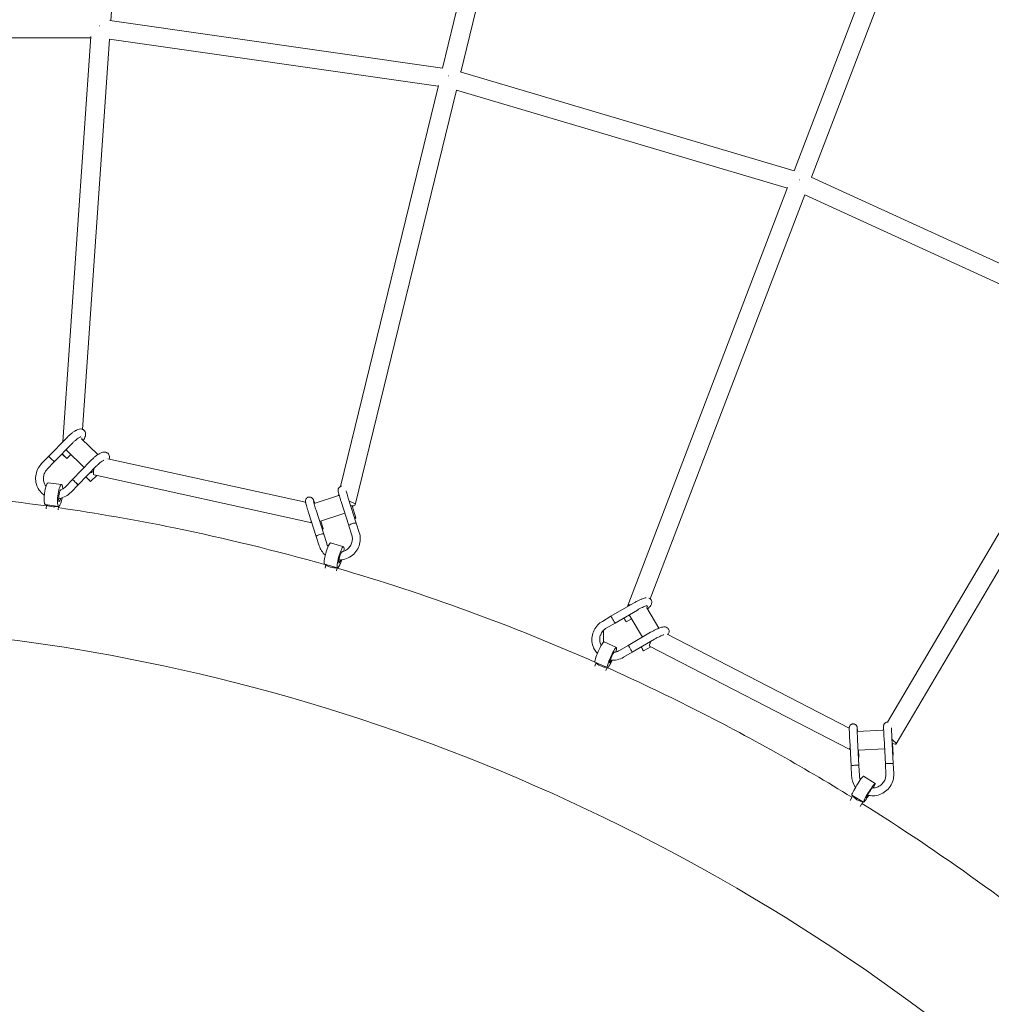
# Model space of a CAD drawing. Units: millimetres. Extents: x -5373 to 6375, y -5930 to 5930.
# Drawn here: x 137 to 1127, y 1487 to 2489 of the extents above; entities that cross this region are included whole.
import ezdxf

# ---------------------------------------------------------------- set-up
doc = ezdxf.new("R2010")
doc.units = ezdxf.units.MM
doc.header["$LTSCALE"] = 20
doc.linetypes.add('HIDDEN', pattern=[9.525, 6.35, -3.175])
doc.layers.add('2d', color=230, linetype='Continuous')
doc.layers.add('CSA-SafetyZone', color=63, linetype='HIDDEN')

# ---------------------------------------------------------------- blocks, each defined once
blk = doc.blocks.new('COR1720_2D')
at = {"color": 0, "linetype": 'Continuous', "lineweight": 0}
for p, q in [((4559.3, 356.5), (4591.1, 816)), ((5011.4, 776.7), (4897.2, 308)), ((5030, 772.6), (4915.7, 303.9)), ((5255.2, 203.5), (5435.1, 673.7)), ((5273, 196.9), (5452.9, 667)), ((4558.4, 356.6), (4897.2, 308)), ((4200.4, 339.1), (4539, 338.8)), ((4510.6, -72.4), (4539.1, 340)), ((4530.5, -59.8), (4558, 337.5)), ((4558, 337.5), (4892.7, 289.5)), ((4915.1, 304.1), (5255.2, 203.5)), ((4892.9, 290.4), (4793.3, -117.9)), ((4911.2, 285.5), (4808.3, -136.7)), ((4911.2, 285.4), (5248.4, 185.7)), ((5272.5, 197.1), (5591.6, 50.8)), ((5085.8, -239), (5248.6, 186.4)), ((5108.7, -232.4), (5266.2, 179.1)), ((5266.2, 179.1), (5581.5, 34.5)), ((5581.8, 35), (5350.3, -357.8)), ((5598.2, 25.4), (5359.2, -380.1)), ((4514.4, -68.4), (4496, -87.3)), ((4546.2, -85.5), (4529.5, -69.4)), ((4529.8, -69.7), (4529.9, -68.3)), ((4520.2, -73.9), (4501.8, -92.9)), ((4488.9, -94.7), (4496, -87.3)), ((4532.3, -98.5), (4513.7, -80.6)), ((4514.4, -89.4), (4518.6, -85.3)), ((4757.7, -133.9), (4556.2, -89.8)), ((4494.6, -100.2), (4501.8, -92.9)), ((4538.7, -91.9), (4520.3, -110.8)), ((4544.5, -97.4), (4526.1, -116.4)), ((4538.7, -112.9), (4545, -106.8)), ((4763.9, -154.8), (4542.3, -106.2)), ((4509.2, -116), (4495.7, -114.1)), ((4520.3, -110.8), (4513.2, -118.2)), ((4526.1, -116.4), (4518.9, -123.7)), ((4791.2, -127.1), (4766.3, -135.3)), ((4791.5, -125.5), (4791.1, -127.1)), ((4506.1, -138.3), (4492.5, -136.4)), ((4493.6, -140.7), (4494, -136.6)), ((4505.6, -141.7), (4505.9, -138.3)), ((4793.8, -133.3), (4801.7, -157.8)), ((4801.4, -130.9), (4809.3, -155.4)), ((4808.8, -149.8), (4805, -137.7)), ((4760.7, -144.4), (4768.5, -168.9)), ((4768.3, -141.9), (4776.1, -166.4)), ((4797.5, -145), (4772, -153.5)), ((4775.7, -160.8), (4773.2, -153.1)), ((4801.7, -157.9), (4804.7, -167.4)), ((4809.3, -155.4), (4812.4, -164.9)), ((4771.6, -178.4), (4768.5, -168.9)), ((4779.2, -176), (4776.1, -166.5)), ((4796.5, -179.3), (4783.2, -175.4)), ((4790.2, -200.9), (4777, -197.1)), ((4777.5, -201.1), (4778.4, -197.5)), ((4789.2, -203.8), (4789.9, -200.8)), ((5091.5, -236.8), (5068.7, -250.1)), ((5105.2, -241.5), (5105.8, -239.9)), ((5059.9, -255.3), (5068.7, -250.1)), ((5095.6, -243.7), (5072.8, -257)), ((5100.7, -271.3), (5087.2, -248.6)), ((5117.4, -262.2), (5105.1, -241.4)), ((5063.9, -262.2), (5072.8, -257)), ((5084.2, -255.7), (5089.7, -252.6)), ((5061.1, -276.4), (5061.1, -264.4)), ((5109.1, -266.4), (5086.3, -279.7)), ((5311.4, -364), (5125.9, -268.4)), ((5074.3, -281.8), (5061.6, -276.2)), ((5086.3, -279.7), (5077.4, -284.9)), ((5113.1, -273.3), (5090.3, -286.7)), ((5311.8, -385.6), (5107.9, -280.5)), ((5090.3, -286.7), (5081.5, -291.8)), ((5101.8, -285.3), (5109.2, -281.2)), ((5052.3, -300.8), (5053.7, -297.3)), ((5065.1, -302.4), (5052.4, -296.7)), ((5063.4, -305.3), (5064.7, -302.2)), ((5345.5, -366.1), (5319.4, -367.4)), ((5346.3, -364.6), (5345.5, -366.1)), ((5311.8, -376.2), (5313.2, -402.4)), ((5319.8, -375.8), (5321.1, -402)), ((5346.8, -374.3), (5348.1, -400.5)), ((5354.8, -373.9), (5356.1, -400.1)), ((5356.1, -391.6), (5355.5, -379.5)), ((5347.3, -385), (5320.4, -386.4)), ((5321.2, -393.5), (5320.8, -386.4)), ((5348.1, -400.5), (5348.6, -410.7)), ((5356.1, -400.1), (5356.6, -410.3)), ((5313.7, -412.6), (5313.2, -402.4)), ((5321.7, -412.2), (5321.1, -402)), ((5337.7, -420.3), (5325.9, -412.9)), ((5312.1, -437.8), (5315.1, -432.7)), ((5325.8, -439.4), (5314, -432.1)), ((5322.5, -443.9), (5325.3, -439.1))]:
    blk.add_line(p, q, dxfattribs=at)
for centre, major_axis, ratio, start_param, end_param in [((4549.2, 348.3), (-9.48, 0.66), 0.286475, 4.862882, 4.925502), ((4549.2, 348.3), (-9.48, 0.66), 0.286475, 4.862882, 4.925502), ((4904.4, 297.4), (9.23, -2.25), 0.250961, 1.705521, 1.76739), ((4904.4, 297.4), (9.23, -2.25), 0.250961, 1.705521, 1.76739), ((5260.9, 191.9), (-8.87, 3.4), 0.221289, 4.827076, 4.877256), ((5260.9, 191.9), (-8.87, 3.4), 0.221289, 4.827076, 4.877256), ((4498.9, -90.1), (2.87, -2.79), 0.009549, 0.262874, 3.141593), ((4511.6, -86.6), (2.87, -2.79), 0.009549, 3.981218, 4.975263), ((4511.6, -86.6), (2.87, -2.79), 0.009549, 4.975263, 8.585152), ((4498.9, -90.1), (2.87, -2.79), 0.009549, 0, 0.262874), ((4544.3, -96.9), (-2.03, -9.28), 0.184259, 5.095401, 6.283185), ((4535.9, -110.1), (2.87, -2.79), 0.009549, 3.981218, 4.975263), ((4535.9, -110.1), (2.87, -2.79), 0.009549, 4.975263, 8.585152), ((4544.3, -96.9), (-6.6, -6.83), 0.259845, 0.190786, 0.917135), ((4494.1, -125.2), (-1.6, -11.1), 0.207375, 3.141593, 6.283185), ((4507.7, -127.2), (-1.6, -11.1), 0.207375, 2.261271, 6.553028), ((4523.2, -113.6), (2.87, -2.79), 0.009549, 0.262874, 3.141593), ((4523.2, -113.6), (2.87, -2.79), 0.009549, 0, 0.262874), ((4507.7, -127.2), (-0.85, -5.94), 0.207375, 3.04534, 6.553028), ((4507.7, -127.2), (-1.6, -11.1), 0.207375, 0.269843, 1.398691), ((4507.7, -127.2), (-0.85, -5.94), 0.207375, 0.269843, 1.152262), ((4500, -137), (5.98, -0.51), 0.260785, 3.182648, 5.809139), ((4799.1, -134.4), (9.23, -2.25), 0.250961, 0, 1.305365), ((4799.1, -134.4), (9.23, -2.25), 0.250961, 5.282662, 6.283185), ((4805, -151), (3.81, 1.22), 0.223707, 5.459879, 7.10649), ((4765.9, -145.5), (-2.03, -9.28), 0.184259, 5.610513, 6.283185), ((4765.9, -145.5), (-2.03, -9.28), 0.184259, 0, 0.057876), ((4805.5, -156.6), (3.81, 1.22), 0.223707, 0.049918, 3.141593), ((4805.5, -156.6), (3.81, 1.22), 0.223707, 0, 0.049918), ((4772.3, -167.7), (3.81, 1.22), 0.223707, 0.049918, 3.141593), ((4771.9, -162), (3.81, 1.22), 0.223707, 5.459879, 7.10649), ((4772.3, -167.7), (3.81, 1.22), 0.223707, 0, 0.049918), ((4780.1, -186.2), (-3.1, -10.8), 0.168151, 3.141593, 6.283185), ((4793.3, -190.1), (-3.1, -10.8), 0.168151, 2.232969, 6.579292), ((4793.3, -190.1), (-1.67, -5.76), 0.168151, 3.035914, 6.579292), ((4784.3, -198.7), (5.84, -1.37), 0.287643, 3.248748, 5.823059), ((4793.3, -190.1), (-3.1, -10.8), 0.168151, 0.296106, 1.380791), ((4793.3, -190.1), (-1.67, -5.76), 0.168151, 0.296106, 1.137184), ((5094.7, -242.4), (-8.87, 3.4), 0.221289, 0, 0.370482), ((5094.7, -242.4), (-8.87, 3.4), 0.221289, 5.560933, 6.283185), ((5070.7, -253.6), (2.02, -3.45), 0.037997, 0.180933, 3.141593), ((5070.7, -253.6), (2.02, -3.45), 0.037997, 0, 0.180933), ((5082.2, -252.3), (2.02, -3.45), 0.037997, 4.55693, 4.893322), ((5082.2, -252.3), (2.02, -3.45), 0.037997, 4.893322, 8.00944), ((5057, -286.5), (-4.6, -10.3), 0.125504, 3.141593, 6.283185), ((5069.7, -292.1), (-4.6, -10.3), 0.125504, 2.205177, 6.599542), ((5088.3, -283.2), (2.02, -3.45), 0.037997, 0.180933, 3.141593), ((5112.2, -272.1), (-4.35, -8.44), 0.111798, 5.194923, 6.283185), ((5069.7, -292.1), (-2.44, -5.48), 0.125504, 3.03453, 6.599542), ((5088.3, -283.2), (2.02, -3.45), 0.037997, 0, 0.180933), ((5099.8, -281.9), (2.02, -3.45), 0.037997, 4.55693, 4.893322), ((5099.8, -281.9), (2.02, -3.45), 0.037997, 4.893322, 8.00944), ((5059.4, -299.2), (5.58, -2.22), 0.308646, 3.313224, 5.846891), ((5069.7, -292.1), (-4.6, -10.3), 0.125504, 0.316356, 1.36308), ((5069.7, -292.1), (-2.44, -5.48), 0.125504, 0.316356, 1.122163), ((5351.1, -375.3), (8.18, -4.82), 0.183187, 0, 1.200089), ((5351.1, -375.3), (8.18, -4.82), 0.183187, 5.323849, 6.283185), ((5316.1, -377.1), (-4.35, -8.44), 0.111798, 5.578546, 6.283185), ((5316.1, -377.1), (-4.35, -8.44), 0.111798, 0, 0.32494), ((5317.2, -393.7), (3.99, 0.2), 0.11538, 5.806733, 6.759637), ((5352.1, -400.3), (3.99, 0.2), 0.11538, 0.017357, 3.141593), ((5352.1, -391.8), (3.99, 0.2), 0.11538, 5.806733, 6.759637), ((5352.1, -400.3), (3.99, 0.2), 0.11538, 0, 0.017357), ((5317.1, -402.2), (3.99, 0.2), 0.11538, 0.017357, 3.141593), ((5317.1, -402.2), (3.99, 0.2), 0.11538, 0, 0.017357), ((5319.9, -422.5), (-5.94, -9.57), 0.080301, 3.141593, 6.283185), ((5331.8, -429.9), (-5.94, -9.57), 0.080301, 2.177787, 6.613576), ((5331.8, -429.9), (-3.16, -5.1), 0.080301, 3.042094, 6.613576), ((5320.5, -435.4), (5.18, -3.02), 0.323365, 3.374792, 5.88006), ((5331.8, -429.9), (-5.94, -9.57), 0.080301, 0.330391, 1.345816), ((5331.8, -429.9), (-3.16, -5.1), 0.080301, 0.330391, 1.107288)]:
    blk.add_ellipse(centre, major_axis=major_axis, ratio=ratio, start_param=start_param, end_param=end_param, dxfattribs=at)
for points, knots in [([(4830.3, 1952), (4400.6, 1952), (3971, 1881.8), (3155.1, 1607.8), (2769.1, 1404.2), (2079.6, 884.1), (1776.3, 567.7), (1283.1, -145.8), (1093.4, -542.9), (846.7, -1377.7), (789.8, -1815.2), (814.8, -2686.3), (896.6, -3119.7), (1190.8, -3938.7), (1403, -4324), (1936.4, -5007.5), (2257.5, -5305.6), (2975.9, -5784.2), (3373.1, -5964.7), (4203.5, -6190), (4636.5, -6234.7), (5494.5, -6183.9), (5919.3, -6088.4), (6718, -5766.7), (7091.7, -5540.5), (7750, -4980.5), (8034.6, -4646.7), (8485.9, -3905.2), (8652.4, -3497.5), (8850.6, -2649.6), (8882.2, -2209.5), (8807.1, -1341.3), (8700.4, -913.4), (8359.6, -113.3), (8125.5, 258.8), (7553.6, 909.6), (7215.9, 1188.1), (6471.2, 1623.4), (6064.3, 1780.1), (5376, 1923.8), (5103.2, 1952), (4830.3, 1952)], [0, 0, 0, 0, 0.319819, 0.319819, 0.639675, 0.639675, 0.959627, 0.959627, 1.279691, 1.279691, 1.599838, 1.599838, 1.920012, 1.920012, 2.240147, 2.240147, 2.560191, 2.560191, 2.880123, 2.880123, 3.199968, 3.199968, 3.519788, 3.519788, 3.839658, 3.839658, 4.159631, 4.159631, 4.479713, 4.479713, 4.799869, 4.799869, 5.120041, 5.120041, 5.440163, 5.440163, 5.760187, 5.760187, 6.0801, 6.0801, 6.283185, 6.283185, 6.283185, 6.283185]), ([(4830.3, 1783.7), (4418.3, 1783.7), (4006.4, 1716.3), (3224.2, 1453.3), (2854.1, 1257.9), (2193.3, 758.7), (1902.7, 455.2), (1430.4, -229.3), (1248.7, -610.1), (1012.8, -1410.4), (958.5, -1829.8), (982.6, -2664.6), (1061.1, -3079.9), (1343, -3864.6), (1546.3, -4233.9), (2057.2, -4888.9), (2364.7, -5174.6), (3053, -5633.5), (3433.6, -5806.7), (4229.4, -6022.8), (4644.5, -6065.7), (5074.7, -6040.2), (5093.7, -6038.9), (5112.6, -6037.5)], [0, 0, 0, 0, 0.320193, 0.320193, 0.640346, 0.640346, 0.960397, 0.960397, 1.280329, 1.280329, 1.600173, 1.600173, 1.919988, 1.919988, 2.239844, 2.239844, 2.559797, 2.559797, 2.879869, 2.879869, 3.200035, 3.200035, 3.214786, 3.214786, 3.214786, 3.214786]), ([(4514.4, -68.4), (4515.3, -67.5), (4516.1, -66.7), (4517.8, -65.1), (4518.7, -64.4), (4520.4, -63), (4521.2, -62.4), (4522.9, -61.3), (4523.7, -60.9), (4525.3, -60.1), (4526.2, -59.7), (4527.9, -59.4), (4529, -59.3), (4530.4, -59.7), (4530.7, -59.9), (4531.7, -60.4), (4532.2, -60.8), (4533, -61.9), (4533.3, -62.4), (4533.7, -63.6), (4533.7, -64.2), (4533.7, -65.4), (4533.6, -66), (4533.2, -67.4), (4532.9, -68.2), (4532.2, -69.7), (4531.8, -70.4), (4531.4, -71.2)], [0, 0, 0, 0, 3.545469, 3.545469, 7.07978, 7.07978, 10.653674, 10.653674, 14.336818, 14.336818, 18.280133, 18.280133, 22.327802, 22.327802, 23.86109, 23.86109, 26.348105, 26.348105, 28.614086, 28.614086, 31.0061, 31.0061, 33.75298, 33.75298, 37.282944, 37.282944, 40.51109, 40.51109, 40.51109, 40.51109]), ([(4528.7, -67.4), (4528.7, -67.4), (4528.6, -67.4), (4528.4, -67.5), (4528.2, -67.5), (4527.7, -67.8), (4527.3, -68), (4526.4, -68.6), (4525.8, -69), (4524.6, -69.9), (4523.9, -70.4), (4522.5, -71.6), (4521.8, -72.3), (4520.8, -73.3), (4520.5, -73.6), (4520.2, -73.9)], [26.56274, 26.56274, 26.56274, 26.56274, 27.859155, 27.859155, 29.623537, 29.623537, 31.876558, 31.876558, 34.526601, 34.526601, 37.380939, 37.380939, 40.354511, 40.354511, 41.657216, 41.657216, 41.657216, 41.657216]), ([(4496, -87.3), (4496, -87.3), (4496, -87.3), (4496, -87.3), (4496, -87.3), (4496, -87.3), (4496, -87.3), (4496, -87.3), (4496, -87.3), (4496, -87.3), (4496, -87.3), (4496, -87.3)], [5.4955533846, 5.4955533846, 5.4955533846, 5.4955533846, 5.4956191628, 5.4956191628, 5.4956849411, 5.4956849411, 5.4957507193, 5.4957507193, 5.4958164975, 5.4958164975, 5.4958822758, 5.4958822758, 5.4958822758, 5.4958822758]), ([(4496.3, -87.6), (4496.4, -87.6), (4496.4, -87.7), (4496.7, -87.9), (4497, -88.2), (4497.6, -88.7), (4497.9, -89), (4498.2, -89.3)], [45.284395, 45.284395, 45.284395, 45.284395, 45.800061, 45.800061, 47.36097, 47.36097, 48.746406, 48.746406, 48.746406, 48.746406]), ([(4498.2, -89.3), (4498.2, -89.4), (4498.2, -89.4), (4498.6, -89.7), (4499, -90.1), (4499.3, -90.4), (4499.7, -90.8), (4500, -91.1), (4500.7, -91.8), (4501, -92), (4501.4, -92.5), (4501.6, -92.7), (4501.7, -92.8), (4501.7, -92.8), (4501.7, -92.8)], [23.586328, 23.586328, 23.586328, 23.586328, 23.680462, 23.680462, 25.160078, 25.160078, 25.160078, 26.726237, 26.726237, 28.280857, 28.280857, 29.829014, 29.829014, 29.87592, 29.87592, 29.87592, 29.87592]), ([(4538.7, -91.9), (4539.6, -91), (4540.4, -90.2), (4542.1, -88.6), (4543, -87.9), (4544.7, -86.5), (4545.5, -85.9), (4547.2, -84.8), (4548, -84.3), (4549.6, -83.6), (4550.5, -83.2), (4552.2, -82.9), (4553.3, -82.8), (4554.7, -83.2), (4555, -83.4), (4556, -83.9), (4556.5, -84.3), (4557.3, -85.4), (4557.6, -85.9), (4558, -87.1), (4558, -87.7), (4558, -88.9), (4557.9, -89.5), (4557.7, -90.1)], [0, 0, 0, 0, 3.545469, 3.545469, 7.07978, 7.07978, 10.653674, 10.653674, 14.336818, 14.336818, 18.280133, 18.280133, 22.327802, 22.327802, 23.86109, 23.86109, 26.348105, 26.348105, 28.614086, 28.614086, 31.0061, 31.0061, 33.733828, 33.733828, 33.733828, 33.733828]), ([(4491.6, -126.8), (4490.4, -126), (4489.4, -125.1), (4486.9, -122.5), (4485.6, -120.7), (4483.7, -116.7), (4483.1, -114.5), (4482.6, -110), (4482.7, -107.8), (4483.6, -103.3), (4484.4, -101.2), (4486.4, -97.5), (4487.6, -96), (4488.9, -94.7)], [2.196466, 2.196466, 2.196466, 2.196466, 2.391479, 2.391479, 2.707616, 2.707616, 3.024562, 3.024562, 3.343556, 3.343556, 3.664889, 3.664889, 3.928896, 3.928896, 3.928896, 3.928896]), ([(4501.8, -92.9), (4501.8, -92.9), (4501.8, -92.9), (4501.8, -92.9), (4501.8, -92.9), (4501.8, -92.9), (4501.8, -92.9), (4501.8, -92.9), (4501.8, -92.9), (4501.8, -92.9), (4501.8, -92.9), (4501.8, -92.9)], [5.4957350353, 5.4957350353, 5.4957350353, 5.4957350353, 5.4957644834, 5.4957644834, 5.4957939315, 5.4957939315, 5.4958233796, 5.4958233796, 5.4958528277, 5.4958528277, 5.4958822758, 5.4958822758, 5.4958822758, 5.4958822758]), ([(4552.3, -91.1), (4552.3, -91.1), (4552.3, -91.1), (4552, -91.3), (4551.6, -91.5), (4550.7, -92.1), (4550.1, -92.5), (4548.9, -93.4), (4548.2, -93.9), (4546.8, -95.1), (4546.1, -95.8), (4545.1, -96.8), (4544.8, -97.1), (4544.5, -97.4)], [29.46494, 29.46494, 29.46494, 29.46494, 29.623537, 29.623537, 31.876558, 31.876558, 34.526601, 34.526601, 37.380939, 37.380939, 40.354511, 40.354511, 41.657216, 41.657216, 41.657216, 41.657216]), ([(4493.4, -117.7), (4492.8, -116.9), (4492.3, -116.1), (4491.3, -114), (4490.9, -112.6), (4490.6, -109.8), (4490.7, -108.4), (4491.3, -105.6), (4491.8, -104.3), (4493.1, -102), (4493.8, -101.1), (4494.6, -100.2)], [2.484403, 2.484403, 2.484403, 2.484403, 2.70681, 2.70681, 3.033053, 3.033053, 3.354784, 3.354784, 3.671937, 3.671937, 3.928896, 3.928896, 3.928896, 3.928896]), ([(4513.2, -118.2), (4512.2, -119.2), (4511, -120.1), (4509.2, -121), (4508.6, -121.3), (4508.1, -121.5)], [0.787303, 0.787303, 0.787303, 0.787303, 1.1005437, 1.1005437, 1.2418014, 1.2418014, 1.2418014, 1.2418014]), ([(4520.6, -111), (4520.7, -111.1), (4520.7, -111.2), (4521, -111.4), (4521.3, -111.7), (4521.9, -112.2), (4522.2, -112.5), (4522.5, -112.8)], [45.284396, 45.284396, 45.284396, 45.284396, 45.800061, 45.800061, 47.36097, 47.36097, 48.746406, 48.746406, 48.746406, 48.746406]), ([(4522.5, -112.8), (4522.5, -112.9), (4522.5, -112.9), (4522.9, -113.2), (4523.3, -113.6), (4523.6, -113.9), (4524, -114.3), (4524.3, -114.6), (4525, -115.3), (4525.3, -115.5), (4525.7, -116), (4525.9, -116.2), (4526, -116.3), (4526, -116.3), (4526, -116.3)], [23.586328, 23.586328, 23.586328, 23.586328, 23.680462, 23.680462, 25.160078, 25.160078, 25.160078, 26.726237, 26.726237, 28.280857, 28.280857, 29.829014, 29.829014, 29.87592, 29.87592, 29.87592, 29.87592]), ([(4793.8, -133.3), (4793.5, -132.3), (4793.2, -131.3), (4792.6, -129.3), (4792.3, -128.4), (4791.8, -126.7), (4791.6, -126), (4791.2, -124.6), (4791.1, -124), (4790.9, -123.2), (4790.9, -122.9), (4790.8, -122.5), (4790.8, -122.3), (4790.8, -122), (4790.8, -121.8), (4790.8, -121.5), (4790.8, -121.3), (4790.9, -120.9), (4790.9, -120.6), (4791.1, -120), (4791.3, -119.7), (4791.7, -119.1), (4791.9, -118.8), (4792.6, -118.3), (4792.9, -118.1), (4793.4, -117.9), (4793.5, -117.9), (4793.8, -117.8), (4794, -117.7), (4794.2, -117.7)], [0.000253, 0.000253, 0.000253, 0.000253, 3.354487, 3.354487, 6.697688, 6.697688, 10.064486, 10.064486, 13.499867, 13.499867, 15.377193, 15.377193, 16.546286, 16.546286, 17.304109, 17.304109, 18.028183, 18.028183, 19.019073, 19.019073, 20.009054, 20.009054, 21.218416, 21.218416, 22.523094, 22.523094, 22.770878, 22.770878, 23.389263, 23.389263, 23.389263, 23.389263]), ([(4518.9, -123.7), (4517.3, -125.4), (4515.4, -126.8), (4511.4, -128.9), (4509.2, -129.7), (4506.7, -130.1), (4506.4, -130.2), (4506.2, -130.2)], [0.787303, 0.787303, 0.787303, 0.787303, 1.110913, 1.110913, 1.4340149, 1.4340149, 1.4703851, 1.4703851, 1.4703851, 1.4703851]), ([(4760.7, -144.4), (4760.3, -143.3), (4760, -142.3), (4759.4, -140.4), (4759.1, -139.5), (4758.6, -137.8), (4758.4, -137), (4758.1, -135.6), (4757.9, -135), (4757.8, -134.2), (4757.7, -134), (4757.6, -133.5), (4757.6, -133.4), (4757.6, -133), (4757.6, -132.9), (4757.6, -132.6), (4757.6, -132.4), (4757.7, -131.9), (4757.8, -131.6), (4758, -131.1), (4758.1, -130.8), (4758.5, -130.2), (4758.8, -129.9), (4759.4, -129.4), (4759.8, -129.1), (4760.2, -128.9), (4760.3, -128.9), (4760.6, -128.8), (4760.9, -128.7), (4761.5, -128.7), (4762, -128.7), (4762.8, -128.8), (4763.3, -129), (4764, -129.4), (4764.3, -129.6), (4764.7, -130), (4764.9, -130.2), (4765.1, -130.6), (4765.2, -130.7), (4765.5, -131.1), (4765.6, -131.3), (4765.9, -132.1), (4766.2, -132.7), (4766.7, -133.9), (4766.9, -134.4), (4767.2, -135)], [0.000253, 0.000253, 0.000253, 0.000253, 3.354487, 3.354487, 6.697688, 6.697688, 10.064486, 10.064486, 13.499867, 13.499867, 15.377193, 15.377193, 16.546286, 16.546286, 17.304109, 17.304109, 18.028183, 18.028183, 19.019073, 19.019073, 20.009054, 20.009054, 21.218416, 21.218416, 22.523094, 22.523094, 22.770878, 22.770878, 23.516911, 23.516911, 24.855609, 24.855609, 26.171734, 26.171734, 27.434679, 27.434679, 28.456007, 28.456007, 29.46133, 29.46133, 31.38461, 31.38461, 35.107461, 35.107461, 37.81535, 37.81535, 37.81535, 37.81535]), ([(4798.9, -122.3), (4798.9, -122.3), (4798.9, -122.3), (4799, -122.7), (4799.1, -123.2), (4799.5, -124.4), (4799.7, -125.1), (4800.1, -126.7), (4800.4, -127.6), (4800.9, -129.3), (4801.2, -130.1), (4801.4, -130.9)], [38.24653, 38.24653, 38.24653, 38.24653, 38.467447, 38.467447, 41.191213, 41.191213, 44.228448, 44.228448, 47.396276, 47.396276, 50.034166, 50.034166, 50.034166, 50.034166]), ([(4778.3, -197.8), (4727.2, -183.3), (4675.7, -170.7), (4584.6, -152.1), (4545.3, -145.2), (4505.8, -139.5)], [6.0014666, 6.0014666, 6.0014666, 6.0014666, 6.0796106, 6.0796106, 6.1386975, 6.1386975, 6.1386975, 6.1386975]), ([(4765.6, -132.6), (4765.6, -132.6), (4765.6, -132.6), (4765.6, -132.6), (4765.6, -132.7), (4765.6, -132.9), (4765.7, -133.1), (4765.9, -133.8), (4766, -134.3), (4766.3, -135.4), (4766.5, -136.1), (4767, -137.7), (4767.2, -138.6), (4767.8, -140.3), (4768, -141.1), (4768.3, -141.9)], [35.111584, 35.111584, 35.111584, 35.111584, 35.266476, 35.266476, 36.485526, 36.485526, 38.467447, 38.467447, 41.191213, 41.191213, 44.228448, 44.228448, 47.396276, 47.396276, 50.034166, 50.034166, 50.034166, 50.034166]), ([(4768.5, -168.9), (4768.5, -168.9), (4768.5, -168.9), (4768.5, -168.9), (4768.5, -168.9), (4768.5, -168.9), (4768.5, -168.9), (4768.5, -168.9), (4768.5, -168.9), (4768.5, -168.9), (4768.5, -168.9), (4768.5, -168.9)], [0.3037899265, 0.3037899265, 0.3037899265, 0.3037899265, 0.3038571257, 0.3038571257, 0.303924325, 0.303924325, 0.3039915243, 0.3039915243, 0.3040587236, 0.3040587236, 0.3041259228, 0.3041259228, 0.3041259228, 0.3041259228]), ([(4776.1, -166.5), (4776.1, -166.5), (4776.1, -166.5), (4776.1, -166.5), (4776.1, -166.5), (4776.1, -166.5), (4776.1, -166.5), (4776.1, -166.5), (4776.1, -166.5), (4776.1, -166.5), (4776.1, -166.5), (4776.1, -166.5)], [0.3039822056, 0.3039822056, 0.3039822056, 0.3039822056, 0.3040092352, 0.3040092352, 0.3040384071, 0.3040384071, 0.304067579, 0.304067579, 0.3040967509, 0.3040967509, 0.3041259228, 0.3041259228, 0.3041259228, 0.3041259228]), ([(4812.4, -164.9), (4813, -167.1), (4813.4, -169.3), (4813.3, -173.8), (4812.9, -176.1), (4811.4, -180.4), (4810.3, -182.4), (4807.6, -186), (4805.9, -187.6), (4802.1, -190.3), (4800, -191.3), (4795.8, -192.5), (4793.7, -192.8), (4791.6, -192.8)], [5.979059, 5.979059, 5.979059, 5.979059, 6.296393, 6.296393, 6.61505, 6.61505, 6.935516, 6.935516, 7.257538, 7.257538, 7.580318, 7.580318, 7.87315, 7.87315, 7.87315, 7.87315]), ([(4804.7, -167.4), (4805.2, -168.7), (4805.4, -170.1), (4805.3, -173), (4805, -174.4), (4804.1, -177.1), (4803.4, -178.3), (4801.6, -180.6), (4800.6, -181.6), (4798.2, -183.2), (4796.9, -183.8), (4795.3, -184.3), (4795, -184.4), (4794.6, -184.5)], [5.979059, 5.979059, 5.979059, 5.979059, 6.304536, 6.304536, 6.627084, 6.627084, 6.945947, 6.945947, 7.261943, 7.261943, 7.576643, 7.576643, 7.646063, 7.646063, 7.646063, 7.646063]), ([(4777.7, -187.7), (4776.3, -186.5), (4775, -185), (4772.9, -181.8), (4772.1, -180.2), (4771.6, -178.4)], [8.5867559, 8.5867559, 8.5867559, 8.5867559, 8.861463, 8.861463, 9.120652, 9.120652, 9.120652, 9.120652]), ([(5091.5, -236.8), (5092.5, -236.2), (5093.5, -235.7), (5095.5, -234.6), (5096.5, -234.1), (5098.4, -233.2), (5099.3, -232.9), (5101, -232.2), (5101.8, -231.9), (5103.2, -231.5), (5103.8, -231.4), (5104.4, -231.3)], [0.000012, 0.000012, 0.000012, 0.000012, 3.47476, 3.47476, 6.938665, 6.938665, 10.438086, 10.438086, 14.037478, 14.037478, 16.945623, 16.945623, 16.945623, 16.945623]), ([(5105.5, -239.2), (5105.5, -239.2), (5105.5, -239.2), (5105.4, -239.2), (5105.3, -239.3), (5104.9, -239.3), (5104.7, -239.4), (5103.9, -239.7), (5103.4, -239.8), (5102.2, -240.3), (5101.4, -240.6), (5099.9, -241.4), (5099.1, -241.8), (5097.3, -242.7), (5096.4, -243.2), (5095.6, -243.7)], [28.661905, 28.661905, 28.661905, 28.661905, 29.098877, 29.098877, 30.549293, 30.549293, 32.51012, 32.51012, 35.06876, 35.06876, 37.90285, 37.90285, 40.902252, 40.902252, 43.981872, 43.981872, 43.981872, 43.981872]), ([(5107.4, -231.6), (5107.4, -231.6), (5107.5, -231.6), (5108, -231.9), (5108.6, -232.2), (5109.3, -233), (5109.5, -233.2), (5110, -234), (5110.2, -234.5), (5110.3, -235.5), (5110.3, -236.1), (5110.2, -237), (5110, -237.5), (5109.6, -238.4), (5109.4, -238.8), (5108.7, -239.8), (5108.2, -240.3), (5107.1, -241.4), (5106.5, -242), (5105.8, -242.6)], [21.376855, 21.376855, 21.376855, 21.376855, 21.438995, 21.438995, 23.732797, 23.732797, 24.899951, 24.899951, 26.737052, 26.737052, 28.544366, 28.544366, 30.464049, 30.464049, 32.894706, 32.894706, 36.314846, 36.314846, 39.718384, 39.718384, 39.718384, 39.718384]), ([(5068.7, -250.1), (5068.7, -250.1), (5068.7, -250.1), (5068.7, -250.1), (5068.7, -250.1), (5068.7, -250.1), (5068.7, -250.1), (5068.7, -250.1), (5068.7, -250.1), (5068.7, -250.1), (5068.7, -250.1), (5068.7, -250.1)], [5.238984091, 5.238984091, 5.238984091, 5.238984091, 5.2390506355, 5.2390506355, 5.2391171801, 5.2391171801, 5.2391837246, 5.2391837246, 5.2392502692, 5.2392502692, 5.2393168137, 5.2393168137, 5.2393168137, 5.2393168137]), ([(4215.2, -258.2), (4015.7, -258.2), (3818.4, -290.4), (3447.3, -416.1), (3273.7, -509.6), (2967.8, -748.6), (2835.6, -894.2), (2626.5, -1222.5), (2549.6, -1405.3), (2458.9, -1789.2), (2445.1, -1990.2), (2481.9, -2390.1), (2532.4, -2588.9), (2692.5, -2964.1), (2801.9, -3140.6), (3068.7, -3453.3), (3226, -3589.6), (3572.4, -3808.4), (3761.5, -3890.9), (4152.6, -3993.9), (4354.5, -4014.4), (4751, -3991.1), (4945.4, -3947.2), (5307.3, -3799.6), (5474.6, -3695.8), (5764.9, -3438.3), (5887.9, -3284.7), (6076.6, -2943.5), (6142.5, -2755.9), (6210.1, -2366), (6212.1, -2163.8), (6152.1, -1765.4), (6090.3, -1569.3), (5909.2, -1202.8), (5790, -1032.5), (5506.4, -734.8), (5342, -607.4), (4984.7, -408.4), (4791.7, -336.8), (4468.9, -271.1), (4341.6, -258.2), (4215.2, -258.2)], [0, 0, 0, 0, 0.319957, 0.319957, 0.640795, 0.640795, 0.962224, 0.962224, 1.283544, 1.283544, 1.604138, 1.604138, 1.923854, 1.923854, 2.242927, 2.242927, 2.561716, 2.561716, 2.880593, 2.880593, 3.199928, 3.199928, 3.520044, 3.520044, 3.841028, 3.841028, 4.162495, 4.162495, 4.483717, 4.483717, 4.804147, 4.804147, 5.123722, 5.123722, 5.442715, 5.442715, 5.761493, 5.761493, 6.080426, 6.080426, 6.283185, 6.283185, 6.283185, 6.283185]), ([(5054.8, -288), (5053.6, -286.7), (5052.6, -285.3), (5050.7, -281.9), (5049.9, -279.7), (5049.1, -275.3), (5049.1, -273), (5049.7, -268.5), (5050.4, -266.3), (5052.5, -262.2), (5053.8, -260.4), (5056.7, -257.4), (5058.2, -256.3), (5059.9, -255.3)], [2.405062, 2.405062, 2.405062, 2.405062, 2.647662, 2.647662, 2.965907, 2.965907, 3.284113, 3.284113, 3.603013, 3.603013, 3.923033, 3.923033, 4.185461, 4.185461, 4.185461, 4.185461]), ([(5072.7, -256.9), (5072.7, -256.9), (5072.7, -256.9), (5072.8, -257), (5072.8, -257), (5072.8, -257)], [29.4403119, 29.4403119, 29.4403119, 29.4403119, 29.8290135, 29.8290135, 29.8759202, 29.8759202, 29.8759202, 29.8759202]), ([(5072.8, -257), (5072.8, -257), (5072.8, -257), (5072.8, -257), (5072.8, -257), (5072.8, -257), (5072.8, -257), (5072.8, -257), (5072.8, -257), (5072.8, -257), (5072.8, -257), (5072.8, -257)], [5.2391703285, 5.2391703285, 5.2391703285, 5.2391703285, 5.2391996255, 5.2391996255, 5.2392289226, 5.2392289226, 5.2392582196, 5.2392582196, 5.2392875167, 5.2392875167, 5.2393168137, 5.2393168137, 5.2393168137, 5.2393168137]), ([(5058.7, -279.8), (5058.1, -278.7), (5057.7, -277.4), (5057.2, -274.7), (5057.1, -273.3), (5057.5, -270.5), (5058, -269.1), (5059.3, -266.6), (5060.1, -265.4), (5061.9, -263.5), (5062.9, -262.8), (5063.9, -262.2)], [2.66026, 2.66026, 2.66026, 2.66026, 2.959751, 2.959751, 3.283437, 3.283437, 3.605645, 3.605645, 3.925547, 3.925547, 4.185461, 4.185461, 4.185461, 4.185461]), ([(5109.1, -266.4), (5110.1, -265.9), (5111.1, -265.3), (5113.1, -264.2), (5114.1, -263.7), (5115.9, -262.9), (5116.9, -262.5), (5118.6, -261.8), (5119.4, -261.5), (5121, -261.1), (5121.8, -260.9), (5123, -260.8), (5123.5, -260.9), (5124.3, -261), (5124.7, -261.1), (5125.6, -261.5), (5126.2, -261.8), (5126.9, -262.6), (5127.1, -262.8), (5127.5, -263.6), (5127.7, -264.1), (5127.9, -265.1), (5127.9, -265.7), (5127.8, -266.6), (5127.6, -267.1), (5127.2, -268), (5127, -268.4), (5126.7, -268.8)], [0.000012, 0.000012, 0.000012, 0.000012, 3.47476, 3.47476, 6.938665, 6.938665, 10.438086, 10.438086, 14.037478, 14.037478, 17.928219, 17.928219, 19.943046, 19.943046, 21.438995, 21.438995, 23.732797, 23.732797, 24.899951, 24.899951, 26.737052, 26.737052, 28.544366, 28.544366, 30.464049, 30.464049, 32.85035, 32.85035, 32.85035, 32.85035]), ([(5122.6, -268.9), (5122.4, -269), (5122.1, -269), (5121.5, -269.3), (5120.9, -269.5), (5119.7, -269.9), (5119, -270.2), (5117.5, -271), (5116.6, -271.4), (5114.9, -272.3), (5114, -272.8), (5113.1, -273.3)], [31.001863, 31.001863, 31.001863, 31.001863, 32.51012, 32.51012, 35.06876, 35.06876, 37.90285, 37.90285, 40.902252, 40.902252, 43.981872, 43.981872, 43.981872, 43.981872]), ([(5077.4, -284.9), (5076.2, -285.6), (5074.8, -286.2), (5072.9, -286.6), (5072.4, -286.7), (5071.9, -286.7)], [1.0438685, 1.0438685, 1.0438685, 1.0438685, 1.3606137, 1.3606137, 1.478687, 1.478687, 1.478687, 1.478687]), ([(5090.3, -286.5), (5090.3, -286.5), (5090.3, -286.6), (5090.3, -286.6), (5090.3, -286.6), (5090.3, -286.6)], [29.4403109, 29.4403109, 29.4403109, 29.4403109, 29.8290135, 29.8290135, 29.8759202, 29.8759202, 29.8759202, 29.8759202]), ([(5081.5, -291.8), (5079.5, -293), (5077.3, -293.8), (5072.8, -294.8), (5070.5, -294.9), (5068.1, -294.7), (5068, -294.7), (5067.8, -294.6)], [1.0438685, 1.0438685, 1.0438685, 1.0438685, 1.3655384, 1.3655384, 1.687311, 1.687311, 1.7048923, 1.7048923, 1.7048923, 1.7048923]), ([(5314.1, -434.4), (5288.5, -418.7), (5262.7, -403.4), (5180.4, -357.4), (5123.1, -328.5), (5064.6, -302.3)], [5.7148885, 5.7148885, 5.7148885, 5.7148885, 5.7586337, 5.7586337, 5.8523128, 5.8523128, 5.8523128, 5.8523128]), ([(5311.8, -376.2), (5311.8, -375.1), (5311.7, -374), (5311.6, -371.9), (5311.6, -370.9), (5311.5, -369), (5311.5, -368.2), (5311.4, -366.6), (5311.4, -366), (5311.4, -364.9), (5311.4, -364.4), (5311.4, -363.9), (5311.4, -363.7), (5311.4, -363.3), (5311.4, -363.2), (5311.4, -363), (5311.4, -362.9), (5311.5, -362.7), (5311.5, -362.5), (5311.7, -362.2), (5311.7, -362), (5312, -361.6), (5312.1, -361.3), (5312.5, -360.8), (5312.8, -360.6), (5313.5, -360.1), (5313.9, -359.9), (5314.6, -359.7), (5314.9, -359.7), (5315.6, -359.7), (5316.1, -359.7), (5316.9, -359.9), (5317.3, -360.1), (5318, -360.6), (5318.3, -360.9), (5318.7, -361.4), (5318.8, -361.5), (5319, -361.9), (5319, -362), (5319.1, -362.3), (5319.2, -362.4), (5319.3, -362.6), (5319.3, -362.7), (5319.3, -362.9), (5319.3, -363), (5319.4, -363.2), (5319.4, -363.3), (5319.5, -363.7), (5319.5, -364), (5319.6, -365.1), (5319.7, -365.9), (5319.7, -367), (5319.7, -367.2), (5319.8, -367.4)], [0.00002, 0.00002, 0.00002, 0.00002, 3.321821, 3.321821, 6.62786, 6.62786, 9.939262, 9.939262, 13.265074, 13.265074, 16.6383, 16.6383, 18.503645, 18.503645, 19.163515, 19.163515, 19.578768, 19.578768, 20.101418, 20.101418, 20.68832, 20.68832, 21.575582, 21.575582, 22.748606, 22.748606, 24.017864, 24.017864, 24.890492, 24.890492, 26.187713, 26.187713, 27.471747, 27.471747, 28.751509, 28.751509, 29.362468, 29.362468, 29.890703, 29.890703, 30.26339, 30.26339, 30.810989, 30.810989, 31.362488, 31.362488, 32.378577, 32.378577, 35.351101, 35.351101, 39.679436, 39.679436, 40.482126, 40.482126, 40.482126, 40.482126]), ([(5346.8, -374.3), (5346.7, -373.2), (5346.7, -372.1), (5346.6, -370), (5346.5, -369), (5346.4, -367.2), (5346.4, -366.3), (5346.3, -364.8), (5346.3, -364.1), (5346.3, -363), (5346.3, -362.6), (5346.3, -362), (5346.3, -361.8), (5346.3, -361.5), (5346.3, -361.4), (5346.4, -361.2), (5346.4, -361.1), (5346.5, -360.8), (5346.5, -360.7), (5346.6, -360.3), (5346.7, -360.2), (5346.9, -359.7), (5347.1, -359.5), (5347.5, -359), (5347.8, -358.7), (5348.5, -358.3), (5348.9, -358.1), (5349.5, -357.9), (5349.8, -357.8), (5350.3, -357.8), (5350.5, -357.8), (5350.8, -357.8)], [0.00002, 0.00002, 0.00002, 0.00002, 3.321821, 3.321821, 6.62786, 6.62786, 9.939262, 9.939262, 13.265074, 13.265074, 16.6383, 16.6383, 18.503645, 18.503645, 19.163515, 19.163515, 19.578768, 19.578768, 20.101418, 20.101418, 20.68832, 20.68832, 21.575582, 21.575582, 22.748606, 22.748606, 24.017864, 24.017864, 24.890492, 24.890492, 25.520451, 25.520451, 25.520451, 25.520451]), ([(5319.4, -364), (5319.4, -364), (5319.4, -364.1), (5319.4, -364.2), (5319.4, -364.3), (5319.4, -364.8), (5319.4, -365.1), (5319.4, -366.1), (5319.4, -366.8), (5319.5, -368.3), (5319.5, -369.1), (5319.6, -371), (5319.6, -372), (5319.7, -373.9), (5319.8, -374.8), (5319.8, -375.8)], [35.235508, 35.235508, 35.235508, 35.235508, 35.974559, 35.974559, 37.675505, 37.675505, 40.378459, 40.378459, 43.469604, 43.469604, 46.687601, 46.687601, 49.941479, 49.941479, 52.751488, 52.751488, 52.751488, 52.751488]), ([(5354.3, -363.6), (5354.3, -363.7), (5354.3, -363.7), (5354.3, -364.3), (5354.4, -364.9), (5354.4, -366.4), (5354.4, -367.3), (5354.5, -369.1), (5354.6, -370.1), (5354.7, -372), (5354.7, -373), (5354.8, -373.9)], [40.147242, 40.147242, 40.147242, 40.147242, 40.378459, 40.378459, 43.469604, 43.469604, 46.687601, 46.687601, 49.941479, 49.941479, 52.751488, 52.751488, 52.751488, 52.751488]), ([(5313.2, -402.4), (5313.2, -402.4), (5313.2, -402.4), (5313.2, -402.4), (5313.2, -402.4), (5313.2, -402.4), (5313.2, -402.4), (5313.2, -402.4), (5313.2, -402.4), (5313.2, -402.4), (5313.2, -402.4), (5313.2, -402.4)], [0.0503756923, 0.0503756923, 0.0503756923, 0.0503756923, 0.0504429398, 0.0504429398, 0.0505101873, 0.0505101873, 0.0505774347, 0.0505774347, 0.0506446822, 0.0506446822, 0.0507119297, 0.0507119297, 0.0507119297, 0.0507119297]), ([(5321.1, -402), (5321.1, -402), (5321.1, -402), (5321.1, -402), (5321.1, -402), (5321.1, -402), (5321.1, -402), (5321.1, -402), (5321.1, -402), (5321.1, -402), (5321.1, -402), (5321.1, -402)], [0.0505666704, 0.0505666704, 0.0505666704, 0.0505666704, 0.0505952783, 0.0505952783, 0.0506244411, 0.0506244411, 0.050653604, 0.050653604, 0.0506827668, 0.0506827668, 0.0507119297, 0.0507119297, 0.0507119297, 0.0507119297]), ([(5356.6, -410.3), (5356.7, -412.6), (5356.5, -414.9), (5355.3, -419.3), (5354.3, -421.4), (5351.7, -425.2), (5350.2, -426.9), (5346.6, -429.7), (5344.5, -430.8), (5340.2, -432.3), (5337.9, -432.8), (5333.7, -432.9), (5331.7, -432.6), (5329.9, -432.2)], [6.232473, 6.232473, 6.232473, 6.232473, 6.551763, 6.551763, 6.871328, 6.871328, 7.191337, 7.191337, 7.511782, 7.511782, 7.832487, 7.832487, 8.103396, 8.103396, 8.103396, 8.103396]), ([(5348.6, -410.7), (5348.7, -412.1), (5348.5, -413.6), (5347.8, -416.3), (5347.2, -417.7), (5345.5, -420), (5344.6, -421.1), (5342.3, -422.9), (5341, -423.6), (5338.3, -424.5), (5336.9, -424.8), (5335.2, -424.8), (5335, -424.8), (5334.8, -424.8)], [6.232473, 6.232473, 6.232473, 6.232473, 6.553913, 6.553913, 6.874784, 6.874784, 7.19475, 7.19475, 7.51385, 7.51385, 7.832448, 7.832448, 7.878545, 7.878545, 7.878545, 7.878545]), ([(5317.8, -424.2), (5317.8, -424.1), (5317.8, -424.1), (5316.4, -422.3), (5315.4, -420.2), (5314.1, -416.3), (5313.8, -414.4), (5313.7, -412.6)], [8.7896097, 8.7896097, 8.7896097, 8.7896097, 8.7935372, 8.7935372, 9.1130596, 9.1130596, 9.374066, 9.374066, 9.374066, 9.374066]), ([(5322.7, -416.6), (5322.5, -416.3), (5322.4, -415.9), (5321.9, -414.5), (5321.7, -413.3), (5321.7, -412.2)], [9.0282395, 9.0282395, 9.0282395, 9.0282395, 9.1112871, 9.1112871, 9.374066, 9.374066, 9.374066, 9.374066])]:
    blk.add_open_spline(points, degree=3, knots=knots, dxfattribs=at)
for points in [[(4520.2, -73.9), (4520.2, -73.9), (4520.2, -73.9), (4520.2, -73.9)], [(4496, -87.3), (4496, -87.3), (4496, -87.3), (4496, -87.3)], [(4544.5, -97.4), (4544.5, -97.4), (4544.5, -97.4), (4544.5, -97.4)], [(4493.9, -137.8), (4402.3, -125.1), (4310.1, -118.7), (4218.3, -118.5)], [(4801.4, -130.9), (4801.4, -130.9), (4801.4, -130.9), (4801.4, -130.9)], [(4768.3, -141.9), (4768.3, -141.9), (4768.3, -141.9), (4768.3, -141.9)], [(4768.5, -168.9), (4768.5, -168.9), (4768.5, -168.9), (4768.5, -168.9)], [(4780.6, -179), (4780, -178.1), (4779.5, -177.1), (4779.2, -176)], [(5053.7, -297.4), (4967.7, -259.4), (4879.5, -227.3), (4789.8, -201.1)], [(5068.7, -250.1), (5068.7, -250.1), (5068.7, -250.1), (5068.7, -250.1)], [(5095.6, -243.7), (5095.6, -243.7), (5095.6, -243.7), (5095.6, -243.7)], [(5113.1, -273.3), (5113.1, -273.3), (5113.1, -273.3), (5113.1, -273.3)], [(5319.8, -375.8), (5319.8, -375.8), (5319.8, -375.8), (5319.8, -375.8)], [(5354.8, -373.9), (5354.8, -373.9), (5354.8, -373.9), (5354.8, -373.9)], [(5313.2, -402.4), (5313.2, -402.4), (5313.2, -402.4), (5313.2, -402.4)], [(5554.5, -606.2), (5481.4, -546.1), (5404.4, -490.7), (5324.3, -440.7)]]:
    blk.add_open_spline(points, degree=3, dxfattribs=at)

msp = doc.modelspace()

# ---------------------------------------------------------------- linework, layer by layer
at = {"layer": 'CSA-SafetyZone'}
msp.add_ellipse((500.9, -0.1), major_axis=(0, -5930), ratio=0.990595, dxfattribs=at)

# ---------------------------------------------------------------- block references
at = {"layer": '2d'}
msp.add_blockref('COR1720_2D', (-4329.4, 2132.1), dxfattribs=at)

doc.saveas('drawing.dxf')
